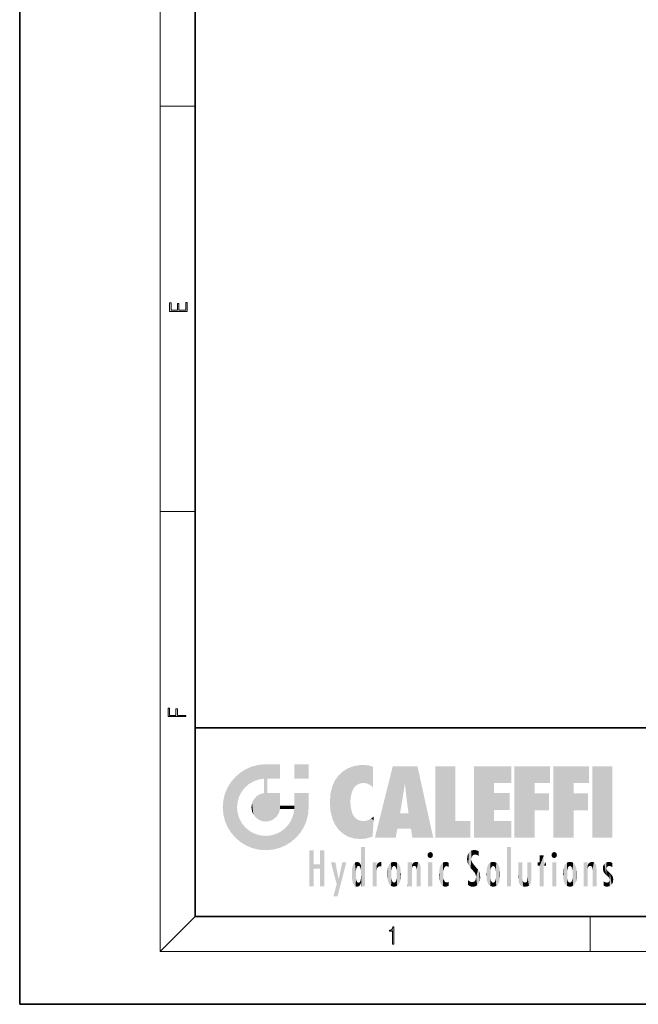
# Model space of a CAD drawing. Extents: x 0 to 210, y 0 to 297.
# Drawn here: x 0 to 70, y 0 to 112 of the extents above; entities that cross this region are included whole.
import ezdxf

# ---------------------------------------------------------------- set-up
doc = ezdxf.new("R2010")
doc.units = 0

msp = doc.modelspace()

# ---------------------------------------------------------------- linework, layer by layer
at = {"color": 7, "lineweight": 35}
for p, q in [((0, 297), (0, 0)), ((20, 287), (20, 10)), ((20, 31.5), (20, 10)), ((20, 31.5), (200, 31.5)), ((20, 10), (200, 10)), ((20, 10), (200, 10)), ((0, 0), (210, 0))]:
    msp.add_line(p, q, dxfattribs=at)
at = {"color": 7, "lineweight": 13}
for p, q in [((16, 291), (16, 6)), ((16, 102.33), (20, 102.33)), ((16, 56.17), (20, 56.17)), ((20, 10), (16, 6)), ((65, 6), (65, 10)), ((204, 6), (16, 6))]:
    msp.add_line(p, q, dxfattribs=at)
for points in [[(19.09, 78.94), (19.09, 79.95), (18.93, 79.95), (18.93, 79.08), (18.15, 79.08), (18.15, 79.85), (17.98, 79.85), (17.98, 79.08), (17.26, 79.08), (17.26, 79.93), (17.09, 79.93), (17.09, 78.94)], [(18.92, 32.78), (18.92, 32.92), (17.97, 32.92), (17.97, 33.66), (17.81, 33.66), (17.81, 32.92), (17.09, 32.92), (17.09, 33.73), (16.92, 33.73), (16.92, 32.78)], [(42.5, 6.87), (42.64, 6.87), (42.64, 8.82), (42.52, 8.82), (42.49, 8.64), (42.42, 8.52), (42.31, 8.45), (42.15, 8.44), (42.14, 8.44), (42.14, 8.32), (42.16, 8.32), (42.37, 8.34), (42.5, 8.42)]]:
    msp.add_lwpolyline(points, close=True, dxfattribs=at)
at = {"color": 114, "lineweight": 5}
for points in [[(25.79, 26.8), (26.13, 25.1), (26.49, 27.1), (26.65, 25.4)], [(27.24, 27.28), (26.49, 27.1), (27.24, 25.61), (26.65, 25.4)], [(27.24, 27.28), (27.24, 25.61), (28.04, 27.35), (27.86, 25.71)], [(28.21, 24.08), (28.04, 27.35), (28.04, 20.82), (27.86, 25.71)], [(28.16, 27.35), (28.08, 27.35), (28.21, 24.08), (28.04, 27.35)], [(28.35, 27.35), (28.16, 27.35), (28.23, 25.71), (28.21, 25.71)], [(28.21, 25.71), (28.16, 27.35), (28.21, 24.1), (28.21, 24.08)], [(28.35, 27.35), (28.23, 25.71), (28.85, 27.35), (28.94, 25.71)], [(29.65, 27.35), (28.85, 27.35), (29.39, 25.71), (28.94, 25.71)], [(29.65, 27.35), (29.39, 25.71), (29.63, 25.71), (29.56, 25.71)], [(29.65, 27.35), (29.63, 25.71), (29.67, 25.71)], [(29.67, 27.35), (29.65, 27.35), (29.67, 25.73), (29.67, 25.71)], [(29.67, 27.35), (29.67, 25.73), (29.67, 27.04), (29.67, 26.53)], [(29.67, 27.35), (29.67, 27.04), (29.67, 27.31), (29.67, 27.23)], [(32.93, 27.35), (32.93, 25.72), (31.3, 27.35), (31.3, 25.72)], [(32.93, 27.35), (31.3, 27.35), (32.93, 27.35)], [(37.28, 26.82), (37.49, 19.08), (37.76, 27.04)], [(37.49, 19.08), (37.69, 23.05), (37.76, 27.04), (37.71, 23.48)], [(37.76, 27.04), (37.71, 23.48), (37.79, 23.92)], [(38.23, 27.17), (37.76, 27.04), (37.87, 24.2), (37.79, 23.92)], [(38.23, 27.17), (37.87, 24.2), (38.11, 24.68), (37.99, 24.47)], [(38.23, 27.17), (38.11, 24.68), (38.69, 27.25), (38.26, 24.86)], [(38.26, 24.86), (38.51, 25.05), (38.69, 27.25), (38.81, 25.17)], [(38.69, 27.25), (38.81, 25.17), (39.08, 27.28), (39.18, 25.22)], [(39.08, 27.28), (39.18, 25.22), (39.68, 27.23), (39.59, 25.16)], [(39.68, 27.23), (39.59, 25.16), (39.97, 24.97)], [(40.25, 27.08), (39.68, 27.23), (40.25, 24.74), (39.97, 24.97)], [(40.25, 27.08), (40.25, 24.74), (40.25, 25.91), (40.25, 24.76)], [(40.25, 27.08), (40.25, 25.91), (40.25, 26.91), (40.25, 26.64)], [(40.25, 27.08), (40.25, 26.91), (40.25, 27.02)], [(42.85, 18.97), (42.52, 27.13), (40.48, 18.97)], [(45.33, 27.13), (42.52, 27.13), (44.07, 23.65), (43.9, 25.18)], [(43.9, 25.18), (42.52, 27.13), (43.04, 20.02), (42.85, 18.97)], [(45.33, 27.13), (44.07, 23.65), (44.09, 23.48), (44.07, 23.59)], [(45.33, 27.13), (44.09, 23.48), (44.21, 22.54), (44.12, 23.22)], [(45.33, 27.13), (44.21, 22.54), (44.32, 21.75), (44.31, 21.76)], [(45.33, 27.13), (44.32, 21.75), (44.75, 18.97), (44.59, 20.02)], [(45.33, 27.13), (44.75, 18.97), (47.13, 18.97)], [(47.35, 27.13), (49.64, 27.13), (47.35, 18.97), (49.64, 20.9)], [(54.06, 25.21), (51.76, 18.97), (56.03, 27.13), (51.76, 27.13)], [(54.06, 25.21), (56.03, 27.13), (56.03, 25.21)], [(58.69, 25.21), (56.39, 18.97), (60.45, 27.13), (56.39, 27.13)], [(58.69, 25.21), (60.45, 27.13), (60.45, 25.21)], [(63.12, 25.21), (60.82, 18.97), (64.88, 27.13), (60.82, 27.13)], [(63.12, 25.21), (64.88, 27.13), (64.88, 25.21)], [(67.55, 18.97), (65.25, 18.97), (67.55, 27.13), (65.25, 27.13)], [(67.55, 18.97), (67.55, 27.13), (67.55, 18.97)], [(24.58, 18.99), (24.58, 25.91), (24.09, 25.34)], [(25.15, 26.4), (24.58, 25.91), (24.84, 23.09), (24.77, 22.45)], [(25.15, 18.5), (24.77, 22.45), (24.58, 18.99), (24.58, 25.91)], [(25.15, 26.4), (24.84, 23.09), (25.3, 24.22), (25.01, 23.68)], [(25.15, 26.4), (25.3, 24.22), (25.79, 26.8)], [(25.3, 24.22), (25.67, 24.7), (25.79, 26.8), (26.13, 25.1)], [(35.94, 25.54), (35.95, 20.45), (36.34, 26.08), (36.38, 19.86)], [(36.34, 26.08), (36.38, 19.86), (36.8, 26.51), (36.9, 19.41)], [(36.8, 26.51), (36.9, 19.41), (37.28, 26.82), (37.49, 19.08)], [(23.21, 23.25), (23.39, 20.9), (23.39, 24), (23.69, 24.7)], [(23.39, 20.9), (23.69, 20.2), (23.69, 24.7), (24.09, 19.56)], [(23.69, 24.7), (24.09, 19.56), (24.09, 25.34), (24.58, 18.99)], [(28.04, 20.82), (27.86, 25.71), (27.86, 25.69)], [(28.04, 20.82), (27.86, 25.69), (27.86, 24.38), (27.86, 24.89)], [(28.21, 25.71), (28.21, 24.1), (28.21, 25.41), (28.21, 24.9)], [(28.21, 25.71), (28.21, 25.41), (28.21, 25.68), (28.21, 25.59)], [(35.42, 24.01), (35.63, 21.17), (35.63, 24.85), (35.95, 20.45)], [(35.63, 24.85), (35.95, 20.45), (35.94, 25.54)], [(43.9, 25.18), (43.04, 20.02), (43.35, 21.79), (43.35, 21.75)], [(43.9, 25.18), (43.35, 21.79), (43.39, 22.04), (43.37, 21.86)], [(43.9, 25.18), (43.39, 22.04), (43.66, 23.63), (43.48, 22.54)], [(43.9, 25.18), (43.66, 23.63), (43.78, 24.42), (43.66, 23.65)], [(54.06, 20.9), (51.76, 18.97), (54.06, 24.07), (54.06, 25.21)], [(56.39, 18.97), (58.69, 25.21), (58.69, 18.97), (58.69, 24.03)], [(60.82, 18.97), (63.12, 25.21), (63.12, 18.97), (63.12, 24.03)], [(26.69, 23.36), (26.89, 21.3), (27, 23.7), (27.22, 21.04)], [(27, 23.7), (27.22, 21.04), (27.4, 23.95), (27.61, 20.88)], [(27.4, 23.95), (27.61, 20.88), (27.86, 24.07)], [(28.04, 20.82), (27.86, 24.11), (27.61, 20.88), (27.86, 24.07)], [(28.04, 20.82), (27.86, 24.38), (27.86, 24.11), (27.86, 24.19)], [(28.52, 20.89), (28.25, 24.08), (28.04, 20.82), (28.21, 24.08)], [(28.52, 20.89), (28.49, 24.08), (28.25, 24.08), (28.32, 24.08)], [(28.52, 20.89), (28.94, 21.1), (28.49, 24.08), (28.94, 24.08)], [(29.66, 24.08), (28.94, 24.08), (29.29, 21.41), (28.94, 21.1)], [(29.66, 24.08), (29.29, 21.41), (29.66, 22.27), (29.54, 21.81)], [(29.67, 24.08), (29.66, 24.08), (29.67, 22.63), (29.66, 22.27)], [(29.67, 24.08), (29.67, 22.63), (29.67, 23.35), (29.67, 22.64)], [(29.67, 24.08), (29.67, 23.35), (29.67, 23.97), (29.67, 23.81)], [(29.67, 24.08), (29.67, 23.97), (29.67, 24.05)], [(31.5, 18.99), (31.34, 24.08), (31.3, 24.07), (31.3, 24.08)], [(31.5, 18.99), (31.3, 24.07), (31.3, 22.9), (31.3, 23.35)], [(31.5, 18.99), (31.42, 24.08), (31.34, 24.08)], [(31.99, 19.56), (31.61, 24.08), (31.5, 18.99), (31.42, 24.08)], [(32.39, 20.2), (32.12, 24.08), (31.99, 19.56), (31.61, 24.08)], [(32.92, 24.08), (32.12, 24.08), (32.68, 20.9), (32.39, 20.2)], [(32.92, 24.08), (32.68, 20.9), (32.93, 22.45), (32.87, 21.66)], [(32.93, 23.96), (32.93, 24.04), (32.92, 24.08), (32.93, 24.08)], [(32.93, 23.96), (32.92, 24.08), (32.93, 23.77), (32.93, 22.45)], [(32.93, 23.27), (32.93, 23.77), (32.93, 22.47), (32.93, 22.45)], [(35.35, 23), (35.42, 22.02), (35.42, 24.01), (35.63, 21.17)], [(54.06, 20.9), (54.06, 24.07), (54.06, 22.14)], [(54.06, 22.14), (54.06, 24.07), (55.83, 22.14), (55.83, 24.07)], [(58.69, 18.97), (58.69, 24.03), (58.69, 22.1), (60.33, 24.03)], [(58.69, 22.1), (60.33, 24.03), (60.33, 22.1)], [(63.12, 18.97), (63.12, 24.03), (63.12, 22.1), (64.76, 24.03)], [(63.12, 22.1), (64.76, 24.03), (64.76, 22.1)], [(23.14, 22.45), (23.21, 21.66), (23.21, 23.25), (23.39, 20.9)], [(25.03, 21.18), (24.84, 21.79), (25.15, 18.5), (24.77, 22.45)], [(26.41, 22.45), (26.47, 22.02), (26.48, 22.93), (26.63, 21.63)], [(26.48, 22.93), (26.63, 21.63), (26.69, 23.36), (26.89, 21.3)], [(29.67, 22.63), (29.66, 22.27), (29.71, 22.63), (29.67, 22.27)], [(30.48, 22.27), (29.71, 22.63), (29.67, 22.27)], [(30.48, 22.27), (29.98, 22.63), (29.71, 22.63), (29.79, 22.63)], [(30.48, 22.27), (30.98, 22.27), (29.98, 22.63), (30.49, 22.63)], [(31.29, 22.63), (30.49, 22.63), (31.17, 22.27), (30.98, 22.27)], [(31.29, 22.63), (31.17, 22.27), (31.29, 22.27), (31.25, 22.27)], [(31.5, 18.99), (31.3, 22.66), (31.29, 22.27), (31.3, 22.63)], [(31.29, 22.63), (31.29, 22.27), (31.3, 22.63)], [(31.5, 18.99), (31.3, 22.9), (31.3, 22.66), (31.3, 22.74)], [(38.14, 18.89), (37.71, 22.61), (37.49, 19.08), (37.69, 23.05)], [(37.87, 21.87), (37.79, 22.16), (38.14, 18.89), (37.71, 22.61)], [(31.5, 18.99), (31.29, 22.27), (30.99, 21.07), (31.2, 21.65)], [(37.87, 21.87), (38.14, 18.89), (37.98, 21.61)], [(38.14, 18.89), (38.1, 21.41), (37.98, 21.61)], [(38.83, 18.83), (38.25, 21.23), (38.14, 18.89), (38.1, 21.41)], [(40.05, 21.17), (40.33, 20.97), (40.35, 21.4), (40.34, 21.24)], [(40.35, 21.4), (40.34, 21.24), (40.35, 21.35)], [(44.59, 20.02), (43.4, 21.75), (43.04, 20.02), (43.35, 21.75)], [(44.59, 20.02), (44.22, 21.75), (43.4, 21.75), (44.08, 21.75)], [(44.59, 20.02), (44.32, 21.75), (44.22, 21.75), (44.28, 21.75)], [(25.33, 20.63), (25.03, 21.18), (25.79, 18.1), (25.15, 18.5)], [(25.33, 20.63), (25.79, 18.1), (25.73, 20.14)], [(30.68, 20.54), (30.28, 20.09), (30.93, 18.5), (30.29, 18.1)], [(30.68, 20.54), (30.93, 18.5), (30.99, 21.07)], [(31.5, 18.99), (30.99, 21.07), (30.93, 18.5)], [(38.78, 20.93), (38.49, 21.05), (38.83, 18.83), (38.25, 21.23)], [(39.13, 20.88), (38.78, 20.93), (39.54, 18.9), (38.83, 18.83)], [(39.13, 20.88), (39.54, 18.9), (39.41, 20.9)], [(39.41, 20.9), (39.54, 18.9), (39.65, 20.96), (40.22, 19.12)], [(39.65, 20.96), (40.22, 19.12), (40.05, 21.17), (40.33, 20.97)], [(40.28, 20.26), (40.33, 20.97), (40.22, 19.14), (40.22, 19.12)], [(47.35, 18.97), (49.64, 20.9), (51.37, 18.97), (51.37, 20.9)], [(54.06, 20.9), (56.03, 20.9), (51.76, 18.97), (56.03, 18.97)], [(25.73, 20.14), (25.79, 18.1), (26.21, 19.74), (26.49, 17.81)], [(26.21, 19.74), (26.49, 17.81), (26.77, 19.44), (27.24, 17.62)], [(26.77, 19.44), (27.24, 17.62), (27.38, 19.25), (28.04, 17.56)], [(27.38, 19.25), (28.04, 17.56), (28.04, 19.19)], [(28.04, 19.19), (28.04, 17.56), (28.67, 19.25), (28.83, 17.62)], [(28.67, 19.25), (28.83, 17.62), (29.27, 19.43), (29.59, 17.81)], [(29.27, 19.43), (29.59, 17.81), (29.81, 19.71), (30.29, 18.1)], [(29.81, 19.71), (30.29, 18.1), (30.28, 20.09)], [(33.5, 15.94), (33.5, 13.45), (33.5, 17.53), (33.01, 13.45)], [(33.5, 17.53), (33.01, 13.45), (33.01, 17.53)], [(34.72, 17.53), (34.23, 15.47), (34.23, 15.94), (33.5, 15.47)], [(34.72, 13.45), (34.23, 13.45), (34.72, 17.53), (34.23, 15.47)], [(34.72, 17.53), (34.23, 15.94), (34.23, 17.53)], [(38.89, 15.3), (38.88, 15.9), (38.89, 17.08)], [(38.9, 15.11), (38.89, 17.9), (38.94, 17.94), (38.89, 17.94)], [(38.9, 15.11), (38.89, 17.63), (38.89, 17.9), (38.89, 17.82)], [(38.9, 15.11), (38.89, 15.3), (38.89, 17.63), (38.89, 17.08)], [(38.9, 15.11), (38.94, 17.94), (38.91, 14.82)], [(38.95, 13.45), (38.91, 14.82), (39.19, 17.94), (38.94, 17.94)], [(38.95, 13.45), (39.19, 17.94), (39.05, 13.45)], [(39.3, 13.45), (39.05, 13.45), (39.29, 17.94), (39.19, 17.94)], [(39.3, 13.45), (39.29, 17.94), (39.35, 17.94)], [(39.35, 13.45), (39.3, 13.45), (39.35, 17.91), (39.35, 17.94)], [(39.35, 13.45), (39.35, 17.91), (39.35, 14.41), (39.35, 15.95)], [(46.52, 16.84), (46.63, 17.3), (46.48, 17.01), (46.52, 17.18)], [(46.52, 16.84), (46.94, 17.3), (46.63, 17.3), (46.79, 17.35)], [(46.52, 16.84), (47.09, 17.01), (46.94, 17.3), (47.05, 17.18)], [(46.52, 16.84), (46.94, 16.71), (47.09, 17.01), (47.05, 16.84)], [(46.52, 16.84), (46.63, 16.71), (46.94, 16.71), (46.79, 16.67)], [(51.04, 16.13), (51.03, 16.94), (50.98, 16.54)], [(51.04, 16.13), (51.13, 15.91), (51.03, 16.94), (51.18, 17.28)], [(51.38, 15.54), (51.31, 17.41), (51.13, 15.91), (51.18, 17.28)], [(51.38, 15.54), (51.47, 16.55), (51.31, 17.41), (51.45, 17.51)], [(51.62, 17.56), (51.45, 17.51), (51.52, 16.81), (51.47, 16.55)], [(51.62, 17.56), (51.52, 16.81), (51.8, 17.58), (51.67, 17)], [(51.67, 17), (51.77, 17.06), (51.8, 17.58), (51.9, 17.07)], [(51.8, 17.58), (51.9, 17.07), (52.07, 17.55), (52.14, 17.02)], [(52.07, 17.55), (52.14, 17.02), (52.32, 17.45)], [(52.32, 17.42), (52.32, 17.45), (52.31, 16.96), (52.14, 17.02)], [(52.31, 16.96), (52.14, 17.02), (52.31, 16.9)], [(52.32, 17.42), (52.31, 16.96), (52.32, 17.38), (52.32, 17.26)], [(55.98, 17.94), (55.98, 13.45), (55.52, 17.94), (55.52, 13.45)], [(55.98, 17.94), (55.52, 17.94), (55.98, 17.94)], [(59.73, 16.96), (59.27, 15.78), (59.27, 16.18), (59.02, 15.78)], [(59.73, 13.45), (59.27, 13.45), (59.73, 16.96), (59.27, 15.78)], [(59.73, 16.96), (59.27, 16.18), (59.27, 16.96)], [(59.73, 16.18), (59.73, 13.45), (59.73, 16.96)], [(60.65, 16.84), (60.76, 17.3), (60.61, 17.01), (60.65, 17.18)], [(60.65, 16.84), (61.07, 17.3), (60.76, 17.3), (60.92, 17.35)], [(60.65, 16.84), (61.22, 17.01), (61.07, 17.3), (61.18, 17.18)], [(60.65, 16.84), (61.07, 16.71), (61.22, 17.01), (61.18, 16.84)], [(60.65, 16.84), (60.76, 16.71), (61.07, 16.71), (60.92, 16.67)], [(34.23, 15.94), (33.5, 15.47), (33.5, 15.94), (33.5, 13.45)], [(36.13, 13.67), (35.47, 16.18), (36.34, 14.27), (35.98, 16.18)], [(36.23, 12.32), (36.34, 14.27), (37.23, 16.18), (36.35, 14.27)], [(37.23, 16.18), (36.35, 14.27), (36.77, 16.18)], [(37.87, 15.34), (37.91, 15.61), (37.95, 13.86), (37.96, 15.8)], [(37.95, 13.86), (37.96, 15.8), (38.03, 13.68), (38.03, 15.97)], [(38.03, 13.68), (38.03, 15.97), (38.19, 13.48), (38.2, 16.15)], [(38.19, 13.48), (38.2, 16.15), (38.3, 13.42)], [(38.44, 16.22), (38.33, 15.31), (38.2, 16.15), (38.32, 15.12)], [(38.2, 16.15), (38.32, 15.12), (38.3, 13.42), (38.32, 14.82)], [(38.47, 15.7), (38.39, 15.57), (38.44, 16.22), (38.33, 15.31)], [(38.64, 16.18), (38.47, 15.7), (38.44, 16.22)], [(38.64, 16.18), (38.62, 15.77), (38.47, 15.7), (38.52, 15.74)], [(38.62, 15.77), (38.64, 16.18), (38.71, 15.74), (38.74, 16.11)], [(38.71, 15.74), (38.74, 16.11), (38.76, 15.7), (38.88, 15.88)], [(38.76, 15.7), (38.88, 15.88), (38.83, 15.57)], [(38.89, 15.3), (38.83, 15.57), (38.88, 15.9), (38.88, 15.88)], [(40.23, 13.45), (40.27, 16.18), (40.21, 16.15), (40.21, 16.18)], [(40.23, 13.45), (40.21, 16.15), (40.21, 13.88), (40.21, 14.63)], [(40.56, 13.45), (40.37, 16.18), (40.23, 13.45), (40.27, 16.18)], [(40.56, 13.45), (40.63, 13.45), (40.37, 16.18), (40.62, 16.18)], [(40.67, 16.18), (40.62, 16.18), (40.67, 15.85), (40.63, 13.45)], [(40.63, 13.45), (40.68, 13.45), (40.67, 15.85), (40.68, 15.17)], [(40.67, 16.18), (40.67, 15.85), (40.67, 16.01), (40.67, 15.87)], [(40.67, 16.18), (40.67, 16.01), (40.67, 16.12)], [(40.67, 15.85), (40.68, 15.17), (40.68, 15.85), (40.72, 15.47)], [(40.68, 15.85), (40.72, 15.47), (40.78, 16.02)], [(40.72, 15.47), (40.77, 15.58), (40.78, 16.02), (40.86, 15.66)], [(40.78, 16.02), (40.86, 15.66), (40.91, 16.14), (40.97, 15.71)], [(40.91, 16.14), (40.97, 15.71), (41.04, 16.2), (41.12, 15.73)], [(41.2, 16.22), (41.04, 16.2), (41.16, 15.72), (41.12, 15.73)], [(41.2, 16.22), (41.16, 15.72), (41.2, 15.75), (41.2, 15.72)], [(41.2, 16.22), (41.2, 15.75), (41.2, 16.17), (41.2, 16.09)], [(41.91, 14.31), (41.96, 15.57), (41.96, 14.06), (42.09, 15.9)], [(41.96, 14.06), (42.09, 15.9), (42.09, 13.73), (42.19, 16.03)], [(42.09, 13.73), (42.19, 16.03), (42.19, 13.59), (42.32, 16.14)], [(42.19, 13.59), (42.32, 16.14), (42.32, 13.49)], [(42.47, 16.2), (42.37, 15.29), (42.32, 16.14), (42.36, 15.1)], [(42.32, 16.14), (42.36, 15.1), (42.32, 13.49)], [(42.51, 15.69), (42.43, 15.56), (42.47, 16.2), (42.37, 15.29)], [(42.66, 16.22), (42.51, 15.69), (42.47, 16.2)], [(42.66, 16.22), (42.66, 15.76), (42.51, 15.69), (42.56, 15.73)], [(42.66, 16.22), (42.85, 16.2), (42.66, 15.76), (42.77, 15.73)], [(42.85, 16.2), (42.82, 15.69), (42.77, 15.73)], [(43.01, 16.14), (42.9, 15.56), (42.85, 16.2), (42.82, 15.69)], [(42.97, 15.1), (42.96, 15.29), (43.01, 16.14), (42.9, 15.56)], [(43.14, 16.03), (43.01, 13.49), (43.01, 16.14), (42.97, 14.52)], [(43.01, 16.14), (42.97, 14.52), (42.97, 15.1), (42.97, 14.81)], [(43.24, 15.9), (43.14, 13.59), (43.14, 16.03), (43.01, 13.49)], [(43.37, 15.57), (43.24, 13.73), (43.24, 15.9), (43.14, 13.59)], [(44.29, 16.18), (44.23, 16.18), (44.57, 13.45), (44.25, 13.45)], [(44.25, 13.45), (44.23, 16.18), (44.23, 15), (44.23, 16.16)], [(44.29, 16.18), (44.57, 13.45), (44.39, 16.18)], [(44.64, 16.18), (44.39, 16.18), (44.64, 13.45), (44.57, 13.45)], [(44.69, 16.18), (44.64, 16.18), (44.69, 13.46), (44.69, 13.45)], [(44.64, 16.18), (44.64, 13.45), (44.69, 13.45)], [(44.69, 16.18), (44.69, 13.46), (44.69, 14.83), (44.69, 14.3)], [(44.69, 16.18), (44.69, 14.83), (44.69, 15.11), (44.69, 15.03)], [(44.69, 16.18), (44.69, 15.11), (44.69, 15.87), (44.69, 15.15)], [(44.69, 16.18), (44.69, 15.87), (44.69, 16.02), (44.69, 15.89)], [(44.69, 16.18), (44.69, 16.02), (44.69, 16.12)], [(44.7, 15.87), (44.69, 15.87), (44.7, 15.51), (44.69, 15.38)], [(44.69, 15.38), (44.69, 15.87), (44.69, 15.15)], [(44.7, 15.51), (44.76, 15.66), (44.78, 16.02), (44.84, 15.74)], [(44.7, 15.87), (44.7, 15.51), (44.78, 16.02)], [(44.78, 16.02), (44.84, 15.74), (44.89, 16.13), (44.96, 15.77)], [(44.89, 16.13), (44.96, 15.77), (45.03, 16.2), (45.07, 15.75)], [(45.03, 16.2), (45.07, 15.75), (45.19, 16.22)], [(45.07, 15.75), (45.14, 15.7), (45.19, 16.22), (45.2, 15.59)], [(45.19, 16.22), (45.2, 15.59), (45.4, 16.19), (45.24, 15.34)], [(45.26, 13.45), (45.58, 13.45), (45.24, 15.34), (45.4, 16.19)], [(45.58, 13.45), (45.54, 16.08), (45.4, 16.19)], [(45.65, 13.45), (45.65, 15.87), (45.58, 13.45), (45.54, 16.08)], [(45.69, 13.45), (45.68, 15.7), (45.65, 13.45), (45.65, 15.87)], [(47.01, 16.18), (47.01, 13.45), (46.55, 16.18), (46.55, 13.45)], [(47.01, 16.18), (46.55, 16.18), (47.01, 16.18)], [(47.98, 13.76), (47.95, 15.81), (47.88, 15.62)], [(48.08, 13.6), (48.04, 15.98), (47.98, 13.76), (47.95, 15.81)], [(48.22, 13.48), (48.24, 16.16), (48.08, 13.6), (48.04, 15.98)], [(48.28, 14.51), (48.27, 14.84), (48.22, 13.48), (48.24, 16.16)], [(48.24, 16.16), (48.31, 15.34), (48.53, 16.22), (48.39, 15.57)], [(48.27, 14.84), (48.28, 15.16), (48.24, 16.16), (48.31, 15.34)], [(48.39, 15.57), (48.5, 15.7), (48.53, 16.22), (48.67, 15.75)], [(48.53, 16.22), (48.67, 15.75), (48.72, 16.2), (48.8, 15.71)], [(48.9, 16.13), (48.72, 16.2), (48.89, 15.62), (48.8, 15.71)], [(48.9, 16.13), (48.89, 15.62), (48.9, 15.67), (48.9, 15.62)], [(48.9, 16.13), (48.9, 15.67), (48.9, 16.07), (48.9, 15.95)], [(51.62, 15.28), (51.5, 16.31), (51.38, 15.54), (51.47, 16.55)], [(51.62, 15.28), (51.62, 16.08), (51.5, 16.31), (51.6, 16.11)], [(51.65, 16.05), (51.62, 16.08), (51.84, 15.01), (51.62, 15.28)], [(51.65, 16.05), (51.84, 15.01), (51.73, 15.95)], [(51.73, 15.95), (51.84, 15.01), (51.93, 15.7), (51.96, 14.78)], [(53.39, 15.9), (53.39, 13.73), (53.26, 15.57), (53.26, 14.06)], [(53.49, 16.03), (53.49, 13.59), (53.39, 15.9), (53.39, 13.73)], [(53.62, 16.14), (53.62, 13.49), (53.49, 16.03), (53.49, 13.59)], [(53.77, 16.2), (53.67, 15.29), (53.62, 16.14)], [(53.67, 15.29), (53.66, 15.1), (53.62, 16.14), (53.66, 14.52)], [(53.62, 16.14), (53.66, 14.52), (53.62, 13.49), (53.67, 14.33)], [(53.77, 16.2), (53.81, 15.69), (53.67, 15.29), (53.73, 15.56)], [(53.96, 16.22), (53.81, 15.69), (53.77, 16.2)], [(53.96, 16.22), (53.96, 15.76), (53.81, 15.69), (53.86, 15.73)], [(53.96, 16.22), (54.15, 16.2), (53.96, 15.76), (54.07, 15.73)], [(54.15, 16.2), (54.12, 15.69), (54.07, 15.73)], [(54.31, 16.14), (54.2, 15.56), (54.15, 16.2), (54.12, 15.69)], [(54.27, 15.1), (54.26, 15.29), (54.31, 16.14), (54.2, 15.56)], [(54.27, 14.52), (54.31, 16.14), (54.26, 14.33), (54.31, 13.49)], [(54.27, 14.52), (54.27, 14.81), (54.31, 16.14), (54.27, 15.1)], [(54.31, 13.49), (54.31, 16.14), (54.44, 13.59), (54.44, 16.03)], [(54.44, 13.59), (54.44, 16.03), (54.54, 13.73), (54.54, 15.9)], [(54.54, 13.73), (54.54, 15.9), (54.67, 14.06), (54.67, 15.57)], [(56.87, 14.03), (56.9, 16.18), (56.84, 16.17), (56.84, 16.18)], [(56.87, 14.03), (56.84, 16.17), (56.84, 14.84), (56.84, 15.46)], [(56.87, 14.03), (56.9, 13.86), (56.9, 16.18), (57, 13.65)], [(56.9, 16.18), (57, 13.65), (57, 16.18), (57.1, 13.54)], [(57, 16.18), (57.1, 13.54), (57.25, 16.18), (57.23, 13.47)], [(57.25, 16.18), (57.23, 13.47), (57.3, 14.24), (57.39, 13.42)], [(57.3, 16.18), (57.25, 16.18), (57.3, 14.48), (57.3, 14.47)], [(57.25, 16.18), (57.3, 14.24), (57.3, 14.47)], [(57.3, 16.18), (57.3, 14.48), (57.3, 15.79), (57.3, 15.18)], [(57.3, 16.18), (57.3, 15.79), (57.3, 16.13), (57.3, 16.03)], [(58.04, 13.52), (57.98, 16.18), (57.86, 16.18), (57.91, 16.18)], [(58.04, 13.52), (57.86, 16.18), (57.86, 15.17), (57.86, 16.16)], [(58.29, 16.18), (57.98, 16.18), (58.14, 13.62), (58.04, 13.52)], [(58.29, 16.18), (58.14, 13.62), (58.27, 13.91), (58.22, 13.74)], [(58.29, 16.18), (58.27, 13.91), (58.32, 14.33)], [(58.32, 16.18), (58.29, 16.18), (58.32, 14.35), (58.32, 14.33)], [(58.32, 16.18), (58.32, 14.35), (58.32, 15.76), (58.32, 15.1)], [(58.32, 16.18), (58.32, 15.76), (58.32, 16.13), (58.32, 16.01)], [(59.27, 16.18), (59.02, 15.78), (59.02, 16.18)], [(59.73, 16.18), (59.97, 16.18), (59.73, 13.45), (59.73, 15.78)], [(59.73, 15.78), (59.97, 16.18), (59.97, 15.78)], [(61.14, 16.18), (61.14, 13.45), (60.69, 16.18), (60.69, 13.45)], [(61.14, 16.18), (60.69, 16.18), (61.14, 16.18)], [(61.96, 14.31), (62, 15.57), (62, 14.06), (62.14, 15.9)], [(62, 14.06), (62.14, 15.9), (62.14, 13.72), (62.23, 16.03)], [(62.14, 13.72), (62.23, 16.03), (62.23, 13.59), (62.36, 16.14)], [(62.23, 13.59), (62.36, 16.14), (62.36, 13.49)], [(62.52, 16.2), (62.41, 15.29), (62.36, 16.14), (62.4, 15.1)], [(62.36, 16.14), (62.4, 15.1), (62.36, 13.49)], [(62.55, 15.69), (62.47, 15.56), (62.52, 16.2), (62.41, 15.29)], [(62.71, 16.22), (62.55, 15.69), (62.52, 16.2)], [(62.71, 16.22), (62.71, 15.76), (62.55, 15.69), (62.6, 15.73)], [(62.71, 16.22), (62.9, 16.2), (62.71, 15.76), (62.81, 15.73)], [(62.9, 16.2), (62.86, 15.69), (62.81, 15.73)], [(63.06, 16.14), (62.94, 15.56), (62.9, 16.2), (62.86, 15.69)], [(63.01, 15.1), (63, 15.29), (63.06, 16.14), (62.94, 15.56)], [(63.18, 16.03), (63.06, 13.49), (63.06, 16.14), (63.01, 14.52)], [(63.06, 16.14), (63.01, 14.52), (63.01, 15.1), (63.01, 14.81)], [(63.28, 15.9), (63.18, 13.59), (63.18, 16.03), (63.06, 13.49)], [(63.41, 15.57), (63.28, 13.73), (63.28, 15.9), (63.18, 13.59)], [(64.33, 16.18), (64.27, 16.18), (64.61, 13.45), (64.29, 13.45)], [(64.29, 13.45), (64.27, 16.18), (64.27, 15), (64.27, 16.16)], [(64.33, 16.18), (64.61, 13.45), (64.43, 16.18)], [(64.68, 16.18), (64.43, 16.18), (64.68, 13.45), (64.61, 13.45)], [(64.73, 16.18), (64.68, 16.18), (64.73, 13.46), (64.73, 13.45)], [(64.68, 16.18), (64.68, 13.45), (64.73, 13.45)], [(64.73, 16.18), (64.73, 13.46), (64.73, 14.83), (64.73, 14.3)], [(64.73, 16.18), (64.73, 14.83), (64.73, 15.11), (64.73, 15.03)], [(64.73, 16.18), (64.73, 15.11), (64.73, 15.87), (64.73, 15.15)], [(64.73, 16.18), (64.73, 15.87), (64.73, 16.02), (64.73, 15.89)], [(64.73, 16.18), (64.73, 16.02), (64.73, 16.12)], [(64.74, 15.87), (64.73, 15.87), (64.75, 15.51), (64.73, 15.38)], [(64.73, 15.38), (64.73, 15.87), (64.73, 15.15)], [(64.74, 15.87), (64.75, 15.51), (64.83, 16.02)], [(64.75, 15.51), (64.8, 15.66), (64.83, 16.02), (64.88, 15.74)], [(64.83, 16.02), (64.88, 15.74), (64.94, 16.13), (65.01, 15.77)], [(64.94, 16.13), (65.01, 15.77), (65.07, 16.2), (65.11, 15.75)], [(65.07, 16.2), (65.11, 15.75), (65.24, 16.22)], [(65.11, 15.75), (65.19, 15.7), (65.24, 16.22), (65.25, 15.59)], [(65.24, 16.22), (65.25, 15.59), (65.44, 16.19), (65.28, 15.34)], [(65.3, 13.45), (65.62, 13.45), (65.28, 15.34), (65.44, 16.19)], [(65.62, 13.45), (65.58, 16.08), (65.44, 16.19)], [(65.69, 13.45), (65.69, 15.87), (65.62, 13.45), (65.58, 16.08)], [(65.74, 13.45), (65.72, 15.7), (65.69, 13.45), (65.69, 15.87)], [(66.5, 15.78), (66.46, 15.48), (66.64, 16.01), (66.51, 15.15)], [(66.51, 15.15), (66.6, 14.99), (66.64, 16.01), (66.84, 14.74)], [(66.64, 16.01), (66.84, 14.74), (66.85, 16.17), (66.87, 15.48)], [(66.85, 16.17), (66.92, 15.63), (67.11, 16.22)], [(66.85, 16.17), (66.87, 15.48), (66.92, 15.63)], [(66.92, 15.63), (67.03, 15.73), (67.11, 16.22), (67.19, 15.77)], [(67.11, 16.22), (67.19, 15.77), (67.33, 16.2), (67.37, 15.73)], [(67.53, 16.11), (67.33, 16.2), (67.53, 15.62), (67.37, 15.73)], [(67.53, 16.11), (67.53, 15.62), (67.53, 15.94), (67.53, 15.67)], [(67.53, 16.11), (67.53, 15.94), (67.53, 16.04)], [(37.87, 14.35), (37.85, 14.85), (37.95, 13.86), (37.87, 15.34)], [(38.3, 13.42), (38.32, 14.82), (38.32, 14.51)], [(38.95, 13.45), (38.89, 13.45), (38.91, 14.82), (38.9, 14.52)], [(40.68, 15.17), (40.68, 13.45), (40.68, 14.16), (40.68, 13.46)], [(40.68, 15.17), (40.68, 14.16), (40.68, 15.01), (40.68, 14.78)], [(40.68, 15.17), (40.68, 15.01), (40.68, 15.12)], [(41.89, 14.81), (41.91, 15.31), (41.91, 14.31), (41.96, 15.57)], [(42.36, 15.1), (42.36, 14.52), (42.32, 13.49), (42.37, 14.33)], [(42.36, 14.81), (42.36, 14.52), (42.36, 15.1)], [(43.41, 15.31), (43.37, 14.06), (43.37, 15.57), (43.24, 13.73)], [(43.44, 14.81), (43.41, 14.31), (43.41, 15.31), (43.37, 14.06)], [(44.25, 13.45), (44.23, 15), (44.23, 13.68), (44.23, 14.05)], [(45.26, 13.45), (45.24, 15.34), (45.24, 14.23), (45.24, 15.32)], [(45.69, 15.33), (45.68, 15.7), (45.69, 13.46), (45.69, 13.45)], [(45.69, 15.33), (45.69, 13.46), (45.69, 14.9), (45.69, 14.23)], [(45.69, 15.33), (45.69, 14.9), (45.69, 15.27), (45.69, 15.16)], [(47.8, 14.79), (47.82, 14.33), (47.83, 15.34), (47.86, 14.09)], [(47.83, 15.34), (47.86, 14.09), (47.88, 15.62), (47.98, 13.76)], [(51.93, 15.7), (51.96, 14.78), (51.97, 15.66), (52.01, 14.49)], [(51.97, 15.66), (52.01, 14.49), (52.23, 15.34)], [(52.27, 13.71), (52.23, 15.34), (52.14, 13.57), (52.01, 14.49)], [(52.44, 14.05), (52.33, 15.18), (52.27, 13.71), (52.23, 15.34)], [(52.49, 14.46), (52.43, 14.93), (52.44, 14.05), (52.33, 15.18)], [(53.22, 15.31), (53.22, 14.31), (53.19, 14.81)], [(53.26, 15.57), (53.26, 14.06), (53.22, 15.31), (53.22, 14.31)], [(53.66, 14.81), (53.66, 14.52), (53.66, 15.1)], [(54.67, 14.06), (54.67, 15.57), (54.71, 14.31), (54.71, 15.31)], [(54.71, 14.31), (54.71, 15.31), (54.74, 14.81)], [(56.87, 14.03), (56.84, 14.84), (56.84, 14.49), (56.84, 14.6)], [(58.04, 13.52), (57.86, 15.17), (57.86, 14.55), (57.86, 14.71)], [(61.93, 14.81), (61.96, 15.31), (61.96, 14.31), (62, 15.57)], [(62.4, 15.1), (62.4, 14.52), (62.36, 13.49), (62.41, 14.33)], [(62.4, 14.81), (62.4, 14.52), (62.4, 15.1)], [(63.46, 15.31), (63.41, 14.06), (63.41, 15.57), (63.28, 13.73)], [(63.48, 14.81), (63.46, 14.31), (63.46, 15.31), (63.41, 14.06)], [(64.29, 13.45), (64.27, 15), (64.27, 13.68), (64.27, 14.05)], [(65.3, 13.45), (65.28, 15.34), (65.28, 14.23), (65.28, 15.32)], [(65.74, 15.33), (65.72, 15.7), (65.74, 13.46), (65.74, 13.45)], [(65.74, 15.33), (65.74, 13.46), (65.74, 14.9), (65.74, 14.23)], [(65.74, 15.33), (65.74, 14.9), (65.74, 15.27), (65.74, 15.16)], [(67.08, 14.53), (66.87, 15.48), (66.84, 14.74)], [(67.08, 14.53), (67.02, 15.17), (66.87, 15.48), (66.94, 15.28)], [(67.26, 14.97), (67.02, 15.17), (67.17, 14.41), (67.08, 14.53)], [(67.26, 14.97), (67.17, 14.41), (67.23, 14.2)], [(67.46, 13.63), (67.26, 14.97), (67.23, 13.46), (67.23, 14.2)], [(67.6, 13.88), (67.5, 14.71), (67.46, 13.63), (67.26, 14.97)], [(67.65, 14.21), (67.59, 14.55), (67.6, 13.88), (67.5, 14.71)], [(36.23, 12.32), (35.75, 12.32), (36.34, 14.27), (36.13, 13.67)], [(38.33, 14.32), (38.43, 13.4), (38.32, 14.51), (38.3, 13.42)], [(38.33, 14.32), (38.39, 14.06), (38.43, 13.4), (38.47, 13.92)], [(38.43, 13.4), (38.47, 13.92), (38.64, 13.45), (38.52, 13.88)], [(38.52, 13.88), (38.62, 13.86), (38.64, 13.45), (38.71, 13.88)], [(38.64, 13.45), (38.71, 13.88), (38.74, 13.53), (38.76, 13.93)], [(38.74, 13.53), (38.76, 13.93), (38.89, 13.8), (38.83, 14.06)], [(38.89, 13.8), (38.83, 14.06), (38.89, 14.33)], [(38.9, 14.52), (38.89, 13.45), (38.89, 13.62), (38.89, 13.47)], [(38.9, 14.52), (38.89, 13.62), (38.89, 13.77), (38.89, 13.73)], [(38.9, 14.52), (38.89, 13.77), (38.89, 14.33), (38.89, 13.8)], [(39.35, 13.45), (39.35, 14.41), (39.35, 13.57), (39.35, 13.83)], [(39.35, 13.45), (39.35, 13.57), (39.35, 13.49)], [(40.23, 13.45), (40.21, 13.88), (40.21, 13.5), (40.21, 13.62)], [(40.23, 13.45), (40.21, 13.5), (40.21, 13.45)], [(42.32, 13.49), (42.37, 14.33), (42.47, 13.43), (42.43, 14.07)], [(42.47, 13.43), (42.43, 14.07), (42.51, 13.94)], [(42.66, 13.4), (42.47, 13.43), (42.56, 13.89), (42.51, 13.94)], [(42.66, 13.4), (42.56, 13.89), (42.77, 13.89), (42.66, 13.87)], [(42.66, 13.4), (42.77, 13.89), (42.85, 13.43)], [(42.77, 13.89), (42.82, 13.94), (42.85, 13.43), (42.9, 14.07)], [(42.85, 13.43), (42.9, 14.07), (43.01, 13.49), (42.96, 14.33)], [(43.01, 13.49), (42.96, 14.33), (42.97, 14.52)], [(44.25, 13.45), (44.23, 13.68), (44.23, 13.47), (44.23, 13.52)], [(44.25, 13.45), (44.23, 13.47), (44.23, 13.45)], [(45.26, 13.45), (45.24, 14.23), (45.24, 13.56), (45.24, 13.73)], [(45.26, 13.45), (45.24, 13.56), (45.24, 13.45), (45.24, 13.48)], [(48.36, 13.42), (48.3, 14.32), (48.22, 13.48), (48.28, 14.51)], [(48.36, 13.42), (48.52, 13.4), (48.3, 14.32), (48.39, 14.07)], [(48.52, 13.4), (48.5, 13.93), (48.39, 14.07)], [(48.72, 13.43), (48.66, 13.88), (48.52, 13.4), (48.5, 13.93)], [(48.9, 13.51), (48.75, 13.89), (48.72, 13.43), (48.66, 13.88)], [(48.9, 13.98), (48.75, 13.89), (48.9, 13.53), (48.9, 13.51)], [(48.9, 13.98), (48.9, 13.53), (48.9, 13.93), (48.9, 13.86)], [(51.35, 13.44), (51.29, 14), (51.1, 14.11), (51.1, 14.13)], [(51.35, 13.44), (51.1, 14.11), (51.1, 13.64), (51.1, 13.73)], [(51.35, 13.44), (51.1, 13.64), (51.1, 13.59)], [(51.4, 13.95), (51.29, 14), (51.63, 13.39), (51.35, 13.44)], [(51.4, 13.95), (51.63, 13.39), (51.58, 13.92)], [(51.58, 13.92), (51.63, 13.39), (51.71, 13.94), (51.82, 13.41)], [(51.71, 13.94), (51.82, 13.41), (51.82, 14), (51.98, 13.47)], [(51.82, 14), (51.98, 13.47), (51.91, 14.09)], [(51.98, 13.47), (51.96, 14.21), (51.91, 14.09)], [(52.14, 13.57), (52.01, 14.49), (51.98, 13.47), (51.96, 14.21)], [(53.62, 13.49), (53.67, 14.33), (53.77, 13.43), (53.73, 14.07)], [(53.77, 13.43), (53.73, 14.07), (53.81, 13.94)], [(53.96, 13.4), (53.77, 13.43), (53.86, 13.89), (53.81, 13.94)], [(53.96, 13.4), (53.86, 13.89), (54.07, 13.89), (53.96, 13.87)], [(53.96, 13.4), (54.07, 13.89), (54.15, 13.43)], [(54.07, 13.89), (54.12, 13.94), (54.15, 13.43), (54.2, 14.07)], [(54.15, 13.43), (54.2, 14.07), (54.31, 13.49), (54.26, 14.33)], [(56.87, 14.03), (56.84, 14.49), (56.84, 14.44)], [(57.3, 14.24), (57.39, 13.42), (57.32, 14.12)], [(57.39, 13.42), (57.37, 13.97), (57.32, 14.12)], [(57.6, 13.4), (57.46, 13.9), (57.39, 13.42), (57.37, 13.97)], [(57.71, 13.89), (57.58, 13.87), (57.6, 13.4), (57.46, 13.9)], [(57.85, 13.43), (57.79, 13.96), (57.6, 13.4), (57.71, 13.89)], [(57.85, 13.43), (57.86, 14.21), (57.79, 13.96), (57.84, 14.1)], [(58.04, 13.52), (57.86, 14.44), (57.85, 13.43), (57.86, 14.21)], [(58.04, 13.52), (57.86, 14.55), (57.86, 14.44), (57.86, 14.47)], [(62.36, 13.49), (62.41, 14.33), (62.52, 13.43), (62.47, 14.07)], [(62.52, 13.43), (62.47, 14.07), (62.55, 13.94)], [(62.71, 13.4), (62.52, 13.43), (62.6, 13.89), (62.55, 13.94)], [(62.71, 13.4), (62.6, 13.89), (62.81, 13.89), (62.71, 13.87)], [(62.71, 13.4), (62.81, 13.89), (62.9, 13.43)], [(62.81, 13.89), (62.86, 13.94), (62.9, 13.43), (62.94, 14.07)], [(62.9, 13.43), (62.94, 14.07), (63.06, 13.49), (63, 14.33)], [(63.06, 13.49), (63, 14.33), (63.01, 14.52)], [(64.29, 13.45), (64.27, 13.68), (64.27, 13.47), (64.27, 13.52)], [(64.29, 13.45), (64.27, 13.47), (64.27, 13.45)], [(65.3, 13.45), (65.28, 14.23), (65.28, 13.56), (65.28, 13.73)], [(65.3, 13.45), (65.28, 13.56), (65.28, 13.45), (65.28, 13.48)], [(66.73, 13.43), (66.69, 13.92), (66.54, 13.98), (66.54, 14.03)], [(66.73, 13.43), (66.54, 13.98), (66.54, 13.6), (66.54, 13.71)], [(66.73, 13.43), (66.54, 13.6), (66.54, 13.53)], [(66.69, 13.92), (66.73, 13.43), (66.92, 13.86), (66.94, 13.4)], [(66.92, 13.86), (66.94, 13.4), (67.09, 13.9), (67.23, 13.46)], [(67.09, 13.9), (67.23, 13.46), (67.19, 14.02)], [(67.23, 13.46), (67.23, 14.2), (67.19, 14.02)]]:
    msp.add_solid(points, dxfattribs=at)

doc.saveas('drawing.dxf')
